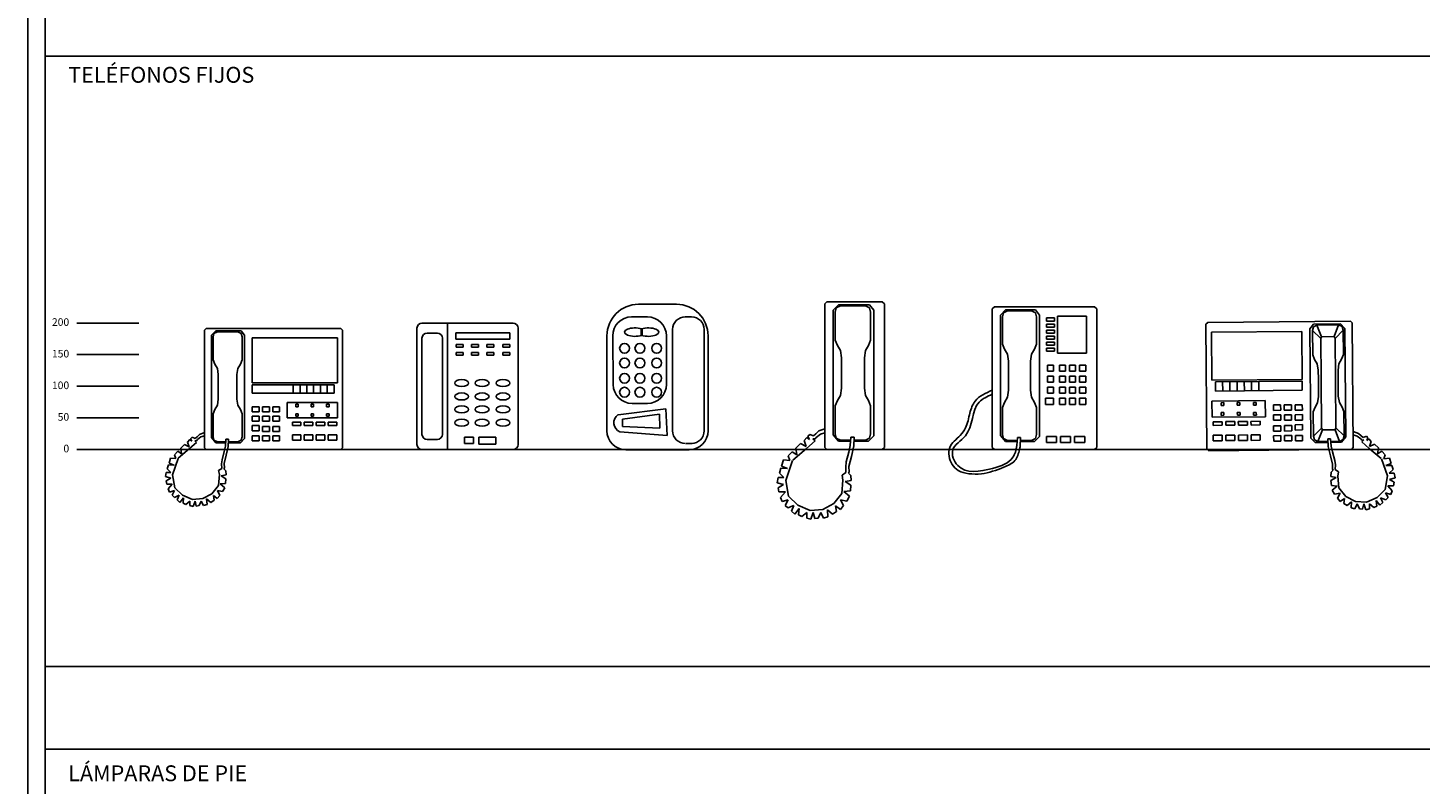
# Model space of a CAD drawing. Units: millimetres. Extents: x 3737 to 3814, y 1447 to 1553.
# Drawn here: x 3737 to 3759, y 1529 to 1541 of the extents above; entities that cross this region are included whole.
import ezdxf

# ---------------------------------------------------------------- set-up
doc = ezdxf.new("R2010")
doc.units = ezdxf.units.MM
doc.styles.add('CA_100_TEXTO', font='arial.ttf', dxfattribs={"height": 20})
doc.styles.add('CA_250_TEXTO', font='arial.ttf', dxfattribs={"height": 50})

# ---------------------------------------------------------------- blocks, each defined once
blk = doc.blocks.new('y1')
for p, q in [((2416.79, 1422.436), (2416.757, 1422.403)), ((2416.757, 1422.403), (2416.757, 1420.132)), ((2417.665, 1422.436), (2416.79, 1422.436)), ((2416.971, 1422.387), (2416.889, 1422.304)), ((2416.938, 1422.337), (2416.922, 1422.271)), ((2417.004, 1422.37), (2416.938, 1422.337)), ((2417.465, 1422.387), (2416.971, 1422.387)), ((2417.399, 1422.37), (2417.004, 1422.37)), ((2417.399, 1422.37), (2417.465, 1422.337)), ((2417.531, 1422.304), (2417.465, 1422.387)), ((2417.465, 1422.337), (2417.481, 1422.271)), ((2417.665, 1422.436), (2417.698, 1422.403)), ((2417.698, 1422.403), (2417.698, 1420.132)), ((2416.889, 1422.304), (2416.889, 1420.33)), ((2416.922, 1422.271), (2416.922, 1421.827)), ((2417.481, 1422.271), (2417.481, 1421.827)), ((2417.531, 1420.313), (2417.531, 1422.304)), ((2416.922, 1421.827), (2416.955, 1421.745)), ((2416.955, 1421.745), (2417.004, 1421.663)), ((2417.004, 1421.663), (2417.021, 1421.547)), ((2417.399, 1421.663), (2417.383, 1421.547)), ((2417.449, 1421.745), (2417.399, 1421.663)), ((2417.481, 1421.827), (2417.449, 1421.745)), ((2417.021, 1421.547), (2417.021, 1421.383)), ((2417.383, 1421.547), (2417.383, 1421.383)), ((2417.021, 1421.07), (2417.021, 1421.383)), ((2417.383, 1421.07), (2417.383, 1421.383)), ((2417.004, 1420.955), (2417.021, 1421.07)), ((2417.399, 1420.955), (2417.383, 1421.07)), ((2416.922, 1420.79), (2416.955, 1420.873)), ((2416.922, 1420.346), (2416.922, 1420.79)), ((2416.955, 1420.873), (2417.004, 1420.955)), ((2417.449, 1420.873), (2417.399, 1420.955)), ((2417.481, 1420.79), (2417.449, 1420.873)), ((2417.481, 1420.346), (2417.481, 1420.79)), ((2416.488, 1420.308), (2416.517, 1420.337)), ((2416.517, 1420.337), (2416.577, 1420.313)), ((2416.577, 1420.313), (2416.612, 1420.345)), ((2416.612, 1420.345), (2416.659, 1420.392)), ((2416.685, 1420.342), (2416.618, 1420.29)), ((2416.659, 1420.392), (2416.757, 1420.428)), ((2416.757, 1420.363), (2416.685, 1420.342)), ((2416.889, 1420.33), (2416.971, 1420.231)), ((2416.938, 1420.28), (2416.922, 1420.346)), ((2417.465, 1420.28), (2417.481, 1420.346)), ((2416.467, 1420.116), (2416.25, 1419.93)), ((2416.296, 1420.122), (2416.372, 1420.194)), ((2416.314, 1420.017), (2416.296, 1420.122)), ((2416.372, 1420.194), (2416.461, 1420.148)), ((2416.427, 1420.244), (2416.47, 1420.29)), ((2416.461, 1420.148), (2416.427, 1420.244)), ((2416.601, 1420.235), (2416.467, 1420.116)), ((2416.47, 1420.29), (2416.511, 1420.258)), ((2416.511, 1420.258), (2416.488, 1420.308)), ((2416.601, 1420.267), (2416.566, 1420.27)), ((2416.566, 1420.27), (2416.601, 1420.235)), ((2416.618, 1420.29), (2416.601, 1420.267)), ((2416.757, 1420.132), (2416.79, 1420.099)), ((2417.004, 1420.247), (2416.938, 1420.28)), ((2416.971, 1420.231), (2417.164, 1420.231)), ((2417.165, 1420.247), (2417.004, 1420.247)), ((2417.136, 1420.058), (2417.159, 1420.165)), ((2417.159, 1420.165), (2417.169, 1420.297)), ((2417.169, 1420.297), (2417.218, 1420.297)), ((2417.216, 1420.155), (2417.176, 1419.988)), ((2417.218, 1420.297), (2417.216, 1420.155)), ((2417.399, 1420.247), (2417.217, 1420.247)), ((2417.217, 1420.231), (2417.449, 1420.231)), ((2417.399, 1420.247), (2417.465, 1420.28)), ((2417.449, 1420.231), (2417.531, 1420.313)), ((2417.698, 1420.132), (2417.665, 1420.099)), ((2416.07, 1419.835), (2416.1, 1419.935)), ((2416.1, 1419.935), (2416.2, 1419.925)), ((2416.247, 1419.925), (2416.137, 1419.612)), ((2416.175, 1419.997), (2416.238, 1420.064)), ((2416.201, 1419.925), (2416.175, 1419.997)), ((2416.238, 1420.064), (2416.314, 1420.017)), ((2416.79, 1420.099), (2417.145, 1420.099)), ((2417.086, 1419.822), (2417.096, 1419.902)), ((2417.096, 1419.902), (2417.136, 1420.058)), ((2417.176, 1419.988), (2417.136, 1419.832)), ((2417.203, 1420.099), (2417.665, 1420.099)), ((2416.037, 1419.725), (2416.06, 1419.802)), ((2416.107, 1419.658), (2416.037, 1419.725)), ((2416.06, 1419.802), (2416.167, 1419.798)), ((2416.167, 1419.798), (2416.07, 1419.835)), ((2417.029, 1419.692), (2417.089, 1419.735)), ((2417.043, 1419.615), (2417.029, 1419.692)), ((2417.089, 1419.735), (2417.086, 1419.822)), ((2417.139, 1419.745), (2417.129, 1419.725)), ((2417.129, 1419.725), (2417.166, 1419.688)), ((2417.136, 1419.832), (2417.139, 1419.745)), ((2417.166, 1419.688), (2417.173, 1419.608)), ((2416, 1419.575), (2416.017, 1419.658)), ((2416.103, 1419.545), (2416, 1419.575)), ((2416.017, 1419.658), (2416.107, 1419.658)), ((2416.017, 1419.495), (2416.103, 1419.545)), ((2416.03, 1419.428), (2416.017, 1419.495)), ((2416.137, 1419.612), (2416.183, 1419.362)), ((2417.026, 1419.405), (2417.043, 1419.615)), ((2417.163, 1419.445), (2417.056, 1419.435)), ((2417.173, 1419.608), (2417.076, 1419.592)), ((2417.076, 1419.592), (2417.169, 1419.535)), ((2417.169, 1419.535), (2417.163, 1419.445)), ((2416.133, 1419.432), (2416.03, 1419.428)), ((2416.054, 1419.342), (2416.133, 1419.432)), ((2416.08, 1419.275), (2416.054, 1419.342)), ((2416.177, 1419.305), (2416.08, 1419.275)), ((2416.13, 1419.215), (2416.177, 1419.305)), ((2416.183, 1419.362), (2416.33, 1419.218)), ((2416.723, 1419.152), (2416.899, 1419.245)), ((2416.899, 1419.245), (2417.026, 1419.405)), ((2417.006, 1419.305), (2417.053, 1419.212)), ((2417.106, 1419.285), (2417.006, 1419.305)), ((2417.056, 1419.435), (2417.149, 1419.362)), ((2417.149, 1419.362), (2417.106, 1419.285)), ((2416.173, 1419.175), (2416.13, 1419.215)), ((2416.267, 1419.215), (2416.173, 1419.175)), ((2416.227, 1419.125), (2416.267, 1419.215)), ((2416.28, 1419.078), (2416.227, 1419.125)), ((2416.35, 1419.165), (2416.28, 1419.078)), ((2416.33, 1419.218), (2416.523, 1419.135)), ((2416.34, 1419.065), (2416.35, 1419.165)), ((2416.393, 1419.038), (2416.34, 1419.065)), ((2416.47, 1419.105), (2416.393, 1419.038)), ((2416.473, 1419.015), (2416.47, 1419.105)), ((2416.536, 1418.998), (2416.473, 1419.015)), ((2416.523, 1419.135), (2416.723, 1419.152)), ((2416.573, 1419.105), (2416.536, 1418.998)), ((2416.596, 1419.008), (2416.573, 1419.105)), ((2416.653, 1419.015), (2416.596, 1419.008)), ((2416.693, 1419.105), (2416.653, 1419.015)), ((2416.736, 1419.015), (2416.693, 1419.105)), ((2416.806, 1419.035), (2416.736, 1419.015)), ((2416.876, 1419.078), (2416.796, 1419.145)), ((2416.796, 1419.145), (2416.806, 1419.035)), ((2416.939, 1419.118), (2416.876, 1419.078)), ((2417.003, 1419.152), (2416.926, 1419.208)), ((2416.926, 1419.208), (2416.939, 1419.118)), ((2417.053, 1419.212), (2417.003, 1419.152))]:
    blk.add_line(p, q)
blk = doc.blocks.new('y2')
for p, q in [((2420.568, 1422.458), (2420.541, 1422.431)), ((2420.541, 1422.431), (2420.541, 1420.571)), ((2422.698, 1422.458), (2420.568, 1422.458)), ((2420.717, 1422.418), (2420.649, 1422.35)), ((2420.649, 1422.35), (2420.649, 1420.732)), ((2420.69, 1422.377), (2420.676, 1422.323)), ((2420.676, 1422.323), (2420.676, 1421.959)), ((2420.744, 1422.404), (2420.69, 1422.377)), ((2421.121, 1422.418), (2420.717, 1422.418)), ((2421.067, 1422.404), (2420.744, 1422.404)), ((2421.067, 1422.404), (2421.121, 1422.377)), ((2421.175, 1422.35), (2421.121, 1422.418)), ((2421.121, 1422.377), (2421.135, 1422.323)), ((2421.135, 1422.323), (2421.135, 1421.959)), ((2421.175, 1420.719), (2421.175, 1422.35)), ((2421.296, 1422.31), (2422.645, 1422.31)), ((2421.296, 1421.595), (2421.296, 1422.31)), ((2422.645, 1422.31), (2422.645, 1421.595)), ((2422.698, 1422.458), (2422.725, 1422.431)), ((2422.725, 1422.431), (2422.725, 1420.571)), ((2420.676, 1421.959), (2420.703, 1421.892)), ((2420.703, 1421.892), (2420.744, 1421.824)), ((2421.108, 1421.892), (2421.067, 1421.824)), ((2421.135, 1421.959), (2421.108, 1421.892)), ((2420.744, 1421.824), (2420.757, 1421.73)), ((2420.757, 1421.73), (2420.757, 1421.595)), ((2421.067, 1421.824), (2421.054, 1421.73)), ((2421.054, 1421.73), (2421.054, 1421.595)), ((2420.757, 1421.339), (2420.757, 1421.595)), ((2421.054, 1421.339), (2421.054, 1421.595)), ((2422.645, 1421.595), (2421.296, 1421.595)), ((2421.296, 1421.568), (2422.591, 1421.568)), ((2421.296, 1421.433), (2421.296, 1421.568)), ((2422.591, 1421.433), (2421.296, 1421.433)), ((2421.944, 1421.568), (2421.944, 1421.433)), ((2422.051, 1421.568), (2422.051, 1421.433)), ((2422.159, 1421.568), (2422.159, 1421.433)), ((2422.267, 1421.568), (2422.267, 1421.433)), ((2422.375, 1421.568), (2422.375, 1421.433)), ((2422.483, 1421.568), (2422.483, 1421.433)), ((2422.591, 1421.568), (2422.591, 1421.433)), ((2420.703, 1421.177), (2420.744, 1421.245)), ((2420.744, 1421.245), (2420.757, 1421.339)), ((2421.067, 1421.245), (2421.054, 1421.339)), ((2421.108, 1421.177), (2421.067, 1421.245)), ((2421.404, 1421.218), (2421.296, 1421.218)), ((2421.296, 1421.218), (2421.296, 1421.137)), ((2421.404, 1421.137), (2421.404, 1421.218)), ((2421.566, 1421.218), (2421.458, 1421.218)), ((2421.458, 1421.218), (2421.458, 1421.137)), ((2421.566, 1421.137), (2421.566, 1421.218)), ((2421.728, 1421.218), (2421.62, 1421.218)), ((2421.62, 1421.218), (2421.62, 1421.137)), ((2421.728, 1421.137), (2421.728, 1421.218)), ((2421.849, 1421.042), (2421.849, 1421.285)), ((2421.849, 1421.285), (2422.645, 1421.285)), ((2421.984, 1421.258), (2422.024, 1421.258)), ((2421.984, 1421.218), (2421.984, 1421.258)), ((2422.024, 1421.218), (2421.984, 1421.218)), ((2422.024, 1421.258), (2422.024, 1421.218)), ((2422.227, 1421.218), (2422.227, 1421.258)), ((2422.227, 1421.258), (2422.267, 1421.258)), ((2422.267, 1421.218), (2422.227, 1421.218)), ((2422.267, 1421.258), (2422.267, 1421.218)), ((2422.469, 1421.218), (2422.469, 1421.258)), ((2422.469, 1421.258), (2422.51, 1421.258)), ((2422.51, 1421.218), (2422.469, 1421.218)), ((2422.51, 1421.258), (2422.51, 1421.218)), ((2422.645, 1421.285), (2422.645, 1421.042)), ((2420.676, 1421.11), (2420.703, 1421.177)), ((2420.676, 1420.746), (2420.676, 1421.11)), ((2421.135, 1421.11), (2421.108, 1421.177)), ((2421.135, 1420.746), (2421.135, 1421.11)), ((2421.296, 1421.137), (2421.404, 1421.137)), ((2421.404, 1421.069), (2421.296, 1421.069)), ((2421.296, 1421.069), (2421.296, 1420.989)), ((2421.296, 1420.989), (2421.404, 1420.989)), ((2421.404, 1420.989), (2421.404, 1421.069)), ((2421.458, 1421.137), (2421.566, 1421.137)), ((2421.566, 1421.069), (2421.458, 1421.069)), ((2421.458, 1421.069), (2421.458, 1420.989)), ((2421.458, 1420.989), (2421.566, 1420.989)), ((2421.566, 1420.989), (2421.566, 1421.069)), ((2421.62, 1421.137), (2421.728, 1421.137)), ((2421.728, 1421.069), (2421.62, 1421.069)), ((2421.62, 1421.069), (2421.62, 1420.989)), ((2421.62, 1420.989), (2421.728, 1420.989)), ((2421.728, 1420.989), (2421.728, 1421.069)), ((2422.645, 1421.042), (2421.849, 1421.042)), ((2421.984, 1421.069), (2421.984, 1421.11)), ((2421.984, 1421.11), (2422.024, 1421.11)), ((2422.024, 1421.069), (2421.984, 1421.069)), ((2422.024, 1421.11), (2422.024, 1421.069)), ((2422.227, 1421.069), (2422.227, 1421.11)), ((2422.227, 1421.11), (2422.267, 1421.11)), ((2422.267, 1421.069), (2422.227, 1421.069)), ((2422.267, 1421.11), (2422.267, 1421.069)), ((2422.469, 1421.069), (2422.469, 1421.11)), ((2422.469, 1421.11), (2422.51, 1421.11)), ((2422.51, 1421.069), (2422.469, 1421.069)), ((2422.51, 1421.11), (2422.51, 1421.069)), ((2420.423, 1420.745), (2420.461, 1420.783)), ((2420.461, 1420.783), (2420.541, 1420.813)), ((2421.404, 1420.921), (2421.296, 1420.921)), ((2421.296, 1420.921), (2421.296, 1420.84)), ((2421.296, 1420.84), (2421.404, 1420.84)), ((2421.404, 1420.84), (2421.404, 1420.921)), ((2421.566, 1420.908), (2421.458, 1420.908)), ((2421.458, 1420.908), (2421.458, 1420.827)), ((2421.458, 1420.827), (2421.566, 1420.827)), ((2421.566, 1420.827), (2421.566, 1420.908)), ((2421.728, 1420.908), (2421.62, 1420.908)), ((2421.62, 1420.908), (2421.62, 1420.827)), ((2421.62, 1420.827), (2421.728, 1420.827)), ((2421.728, 1420.827), (2421.728, 1420.908)), ((2421.93, 1420.921), (2421.93, 1420.975)), ((2421.93, 1420.975), (2422.065, 1420.975)), ((2422.065, 1420.921), (2421.93, 1420.921)), ((2421.93, 1420.773), (2421.93, 1420.692)), ((2422.065, 1420.773), (2421.93, 1420.773)), ((2422.065, 1420.975), (2422.065, 1420.921)), ((2422.065, 1420.692), (2422.065, 1420.773)), ((2422.119, 1420.921), (2422.119, 1420.975)), ((2422.119, 1420.975), (2422.254, 1420.975)), ((2422.254, 1420.921), (2422.119, 1420.921)), ((2422.119, 1420.773), (2422.119, 1420.692)), ((2422.254, 1420.773), (2422.119, 1420.773)), ((2422.254, 1420.975), (2422.254, 1420.921)), ((2422.254, 1420.692), (2422.254, 1420.773)), ((2422.308, 1420.921), (2422.308, 1420.975)), ((2422.308, 1420.975), (2422.442, 1420.975)), ((2422.442, 1420.921), (2422.308, 1420.921)), ((2422.308, 1420.773), (2422.308, 1420.692)), ((2422.442, 1420.773), (2422.308, 1420.773)), ((2422.442, 1420.975), (2422.442, 1420.921)), ((2422.442, 1420.692), (2422.442, 1420.773)), ((2422.496, 1420.975), (2422.631, 1420.975)), ((2422.496, 1420.921), (2422.496, 1420.975)), ((2422.631, 1420.921), (2422.496, 1420.921)), ((2422.631, 1420.773), (2422.496, 1420.773)), ((2422.496, 1420.773), (2422.496, 1420.692)), ((2422.631, 1420.975), (2422.631, 1420.921)), ((2422.631, 1420.692), (2422.631, 1420.773)), ((2420.304, 1420.557), (2420.126, 1420.405)), ((2420.164, 1420.562), (2420.225, 1420.622)), ((2420.178, 1420.477), (2420.164, 1420.562)), ((2420.225, 1420.622), (2420.299, 1420.584)), ((2420.271, 1420.662), (2420.306, 1420.7)), ((2420.299, 1420.584), (2420.271, 1420.662)), ((2420.413, 1420.655), (2420.304, 1420.557)), ((2420.306, 1420.7), (2420.339, 1420.674)), ((2420.32, 1420.714), (2420.344, 1420.738)), ((2420.339, 1420.674), (2420.32, 1420.714)), ((2420.344, 1420.738), (2420.394, 1420.719)), ((2420.413, 1420.681), (2420.385, 1420.683)), ((2420.385, 1420.683), (2420.413, 1420.655)), ((2420.394, 1420.719), (2420.423, 1420.745)), ((2420.427, 1420.7), (2420.413, 1420.681)), ((2420.482, 1420.743), (2420.427, 1420.7)), ((2420.541, 1420.759), (2420.482, 1420.743)), ((2420.541, 1420.571), (2420.568, 1420.544)), ((2420.649, 1420.732), (2420.717, 1420.651)), ((2420.69, 1420.692), (2420.676, 1420.746)), ((2420.744, 1420.665), (2420.69, 1420.692)), ((2420.717, 1420.651), (2420.875, 1420.651)), ((2420.876, 1420.665), (2420.744, 1420.665)), ((2420.852, 1420.51), (2420.871, 1420.597)), ((2420.871, 1420.597), (2420.878, 1420.705)), ((2420.878, 1420.705), (2420.919, 1420.705)), ((2420.917, 1420.589), (2420.884, 1420.453)), ((2420.919, 1420.705), (2420.917, 1420.589)), ((2421.067, 1420.665), (2420.918, 1420.665)), ((2420.918, 1420.651), (2421.108, 1420.651)), ((2421.067, 1420.665), (2421.121, 1420.692)), ((2421.108, 1420.651), (2421.175, 1420.719)), ((2421.121, 1420.692), (2421.135, 1420.746)), ((2421.404, 1420.759), (2421.296, 1420.759)), ((2421.296, 1420.759), (2421.296, 1420.678)), ((2421.296, 1420.678), (2421.404, 1420.678)), ((2421.404, 1420.678), (2421.404, 1420.759)), ((2421.458, 1420.759), (2421.458, 1420.678)), ((2421.566, 1420.759), (2421.458, 1420.759)), ((2421.458, 1420.678), (2421.566, 1420.678)), ((2421.566, 1420.678), (2421.566, 1420.759)), ((2421.728, 1420.759), (2421.62, 1420.759)), ((2421.62, 1420.759), (2421.62, 1420.678)), ((2421.62, 1420.678), (2421.728, 1420.678)), ((2421.728, 1420.678), (2421.728, 1420.759)), ((2421.93, 1420.692), (2422.065, 1420.692)), ((2422.119, 1420.692), (2422.254, 1420.692)), ((2422.308, 1420.692), (2422.442, 1420.692)), ((2422.496, 1420.692), (2422.631, 1420.692)), ((2422.725, 1420.571), (2422.698, 1420.544)), ((2419.979, 1420.327), (2420.003, 1420.409)), ((2420.058, 1420.297), (2419.979, 1420.327)), ((2420.003, 1420.409), (2420.085, 1420.401)), ((2420.123, 1420.401), (2420.033, 1420.144)), ((2420.064, 1420.46), (2420.116, 1420.515)), ((2420.085, 1420.401), (2420.064, 1420.46)), ((2420.116, 1420.515), (2420.178, 1420.477)), ((2420.568, 1420.544), (2420.859, 1420.544)), ((2420.811, 1420.316), (2420.819, 1420.382)), ((2420.819, 1420.382), (2420.852, 1420.51)), ((2420.884, 1420.453), (2420.852, 1420.324)), ((2420.852, 1420.324), (2420.854, 1420.253)), ((2420.906, 1420.544), (2422.698, 1420.544)), ((2419.921, 1420.114), (2419.935, 1420.182)), ((2420.006, 1420.09), (2419.921, 1420.114)), ((2419.935, 1420.182), (2420.009, 1420.182)), ((2419.951, 1420.237), (2419.97, 1420.3)), ((2420.009, 1420.182), (2419.951, 1420.237)), ((2419.97, 1420.3), (2420.058, 1420.297)), ((2420.033, 1420.144), (2420.071, 1419.939)), ((2420.762, 1419.975), (2420.775, 1420.147)), ((2420.764, 1420.21), (2420.813, 1420.245)), ((2420.775, 1420.147), (2420.764, 1420.21)), ((2420.882, 1420.141), (2420.802, 1420.128)), ((2420.802, 1420.128), (2420.879, 1420.081)), ((2420.813, 1420.245), (2420.811, 1420.316)), ((2420.854, 1420.253), (2420.846, 1420.237)), ((2420.846, 1420.237), (2420.876, 1420.207)), ((2420.876, 1420.207), (2420.882, 1420.141)), ((2419.935, 1420.049), (2420.006, 1420.09)), ((2419.946, 1419.994), (2419.935, 1420.049)), ((2420.03, 1419.997), (2419.946, 1419.994)), ((2419.965, 1419.923), (2420.03, 1419.997)), ((2419.987, 1419.868), (2419.965, 1419.923)), ((2420.066, 1419.893), (2419.987, 1419.868)), ((2420.028, 1419.819), (2420.066, 1419.893)), ((2420.071, 1419.939), (2420.191, 1419.822)), ((2420.658, 1419.844), (2420.762, 1419.975)), ((2420.827, 1419.877), (2420.745, 1419.893)), ((2420.745, 1419.893), (2420.783, 1419.817)), ((2420.873, 1420.008), (2420.786, 1419.999)), ((2420.786, 1419.999), (2420.862, 1419.939)), ((2420.862, 1419.939), (2420.827, 1419.877)), ((2420.879, 1420.081), (2420.873, 1420.008)), ((2420.063, 1419.787), (2420.028, 1419.819)), ((2420.14, 1419.819), (2420.063, 1419.787)), ((2420.107, 1419.746), (2420.14, 1419.819)), ((2420.15, 1419.707), (2420.107, 1419.746)), ((2420.208, 1419.778), (2420.15, 1419.707)), ((2420.191, 1419.822), (2420.35, 1419.754)), ((2420.2, 1419.696), (2420.208, 1419.778)), ((2420.243, 1419.675), (2420.2, 1419.696)), ((2420.306, 1419.729), (2420.243, 1419.675)), ((2420.309, 1419.656), (2420.306, 1419.729)), ((2420.35, 1419.754), (2420.513, 1419.767)), ((2420.391, 1419.729), (2420.36, 1419.642)), ((2420.41, 1419.65), (2420.391, 1419.729)), ((2420.489, 1419.729), (2420.456, 1419.656)), ((2420.524, 1419.656), (2420.489, 1419.729)), ((2420.513, 1419.767), (2420.658, 1419.844)), ((2420.581, 1419.672), (2420.524, 1419.656)), ((2420.639, 1419.707), (2420.573, 1419.762)), ((2420.573, 1419.762), (2420.581, 1419.672)), ((2420.691, 1419.74), (2420.639, 1419.707)), ((2420.742, 1419.767), (2420.68, 1419.814)), ((2420.68, 1419.814), (2420.691, 1419.74)), ((2420.783, 1419.817), (2420.742, 1419.767)), ((2420.36, 1419.642), (2420.309, 1419.656)), ((2420.456, 1419.656), (2420.41, 1419.65))]:
    blk.add_line(p, q)
blk = doc.blocks.new('y5')
for p, q in [((2433.231, 1422.273), (2433.199, 1422.242)), ((2433.199, 1422.242), (2433.199, 1420.051)), ((2434.818, 1422.273), (2433.231, 1422.273)), ((2433.406, 1422.226), (2433.326, 1422.146)), ((2433.326, 1422.146), (2433.326, 1420.241)), ((2433.374, 1422.178), (2433.358, 1422.115)), ((2433.358, 1422.115), (2433.358, 1421.686)), ((2433.437, 1422.21), (2433.374, 1422.178)), ((2433.882, 1422.226), (2433.406, 1422.226)), ((2433.818, 1422.21), (2433.437, 1422.21)), ((2433.818, 1422.21), (2433.882, 1422.178)), ((2433.945, 1422.146), (2433.882, 1422.226)), ((2433.882, 1422.178), (2433.898, 1422.115)), ((2433.898, 1422.115), (2433.898, 1421.686)), ((2433.945, 1420.225), (2433.945, 1422.146)), ((2434.056, 1422.051), (2434.056, 1422.099)), ((2434.056, 1422.099), (2434.183, 1422.099)), ((2434.183, 1422.099), (2434.183, 1422.051)), ((2434.231, 1422.13), (2434.231, 1421.543)), ((2434.691, 1422.13), (2434.231, 1422.13)), ((2434.691, 1421.543), (2434.691, 1422.13)), ((2434.85, 1422.242), (2434.818, 1422.273)), ((2434.85, 1420.051), (2434.85, 1422.242)), ((2434.183, 1422.051), (2434.056, 1422.051)), ((2434.056, 1421.956), (2434.056, 1422.003)), ((2434.056, 1422.003), (2434.183, 1422.003)), ((2434.183, 1421.956), (2434.056, 1421.956)), ((2434.056, 1421.908), (2434.183, 1421.908)), ((2434.056, 1421.861), (2434.056, 1421.908)), ((2434.183, 1422.003), (2434.183, 1421.956)), ((2434.183, 1421.908), (2434.183, 1421.861)), ((2433.358, 1421.686), (2433.39, 1421.607)), ((2433.898, 1421.686), (2433.866, 1421.607)), ((2434.183, 1421.861), (2434.056, 1421.861)), ((2434.056, 1421.813), (2434.183, 1421.813)), ((2434.056, 1421.765), (2434.056, 1421.813)), ((2434.183, 1421.765), (2434.056, 1421.765)), ((2434.056, 1421.718), (2434.183, 1421.718)), ((2434.056, 1421.67), (2434.056, 1421.718)), ((2434.183, 1421.67), (2434.056, 1421.67)), ((2434.183, 1421.813), (2434.183, 1421.765)), ((2434.183, 1421.718), (2434.183, 1421.67)), ((2433.39, 1421.607), (2433.437, 1421.527)), ((2433.437, 1421.527), (2433.453, 1421.416)), ((2433.818, 1421.527), (2433.802, 1421.416)), ((2433.866, 1421.607), (2433.818, 1421.527)), ((2434.056, 1421.622), (2434.183, 1421.622)), ((2434.056, 1421.575), (2434.056, 1421.622)), ((2434.183, 1421.575), (2434.056, 1421.575)), ((2434.183, 1421.622), (2434.183, 1421.575)), ((2434.231, 1421.543), (2434.691, 1421.543)), ((2433.453, 1421.416), (2433.453, 1421.257)), ((2433.453, 1420.956), (2433.453, 1421.257)), ((2433.802, 1421.416), (2433.802, 1421.257)), ((2433.802, 1420.956), (2433.802, 1421.257)), ((2434.072, 1421.353), (2434.072, 1421.257)), ((2434.168, 1421.353), (2434.072, 1421.353)), ((2434.072, 1421.257), (2434.168, 1421.257)), ((2434.168, 1421.257), (2434.168, 1421.353)), ((2434.263, 1421.353), (2434.263, 1421.257)), ((2434.358, 1421.353), (2434.263, 1421.353)), ((2434.263, 1421.257), (2434.358, 1421.257)), ((2434.358, 1421.257), (2434.358, 1421.353)), ((2434.517, 1421.353), (2434.422, 1421.353)), ((2434.422, 1421.353), (2434.422, 1421.257)), ((2434.422, 1421.257), (2434.517, 1421.257)), ((2434.517, 1421.257), (2434.517, 1421.353)), ((2434.676, 1421.353), (2434.58, 1421.353)), ((2434.58, 1421.353), (2434.58, 1421.257)), ((2434.58, 1421.257), (2434.676, 1421.257)), ((2434.676, 1421.257), (2434.676, 1421.353)), ((2434.168, 1421.178), (2434.072, 1421.178)), ((2434.072, 1421.178), (2434.072, 1421.083)), ((2434.072, 1421.083), (2434.168, 1421.083)), ((2434.072, 1421.003), (2434.072, 1420.908)), ((2434.168, 1421.003), (2434.072, 1421.003)), ((2434.168, 1421.083), (2434.168, 1421.178)), ((2434.168, 1420.908), (2434.168, 1421.003)), ((2434.358, 1421.178), (2434.263, 1421.178)), ((2434.263, 1421.178), (2434.263, 1421.083)), ((2434.263, 1421.083), (2434.358, 1421.083)), ((2434.263, 1421.003), (2434.263, 1420.908)), ((2434.358, 1421.003), (2434.263, 1421.003)), ((2434.358, 1421.083), (2434.358, 1421.178)), ((2434.358, 1420.908), (2434.358, 1421.003)), ((2434.517, 1421.178), (2434.422, 1421.178)), ((2434.422, 1421.178), (2434.422, 1421.083)), ((2434.422, 1421.083), (2434.517, 1421.083)), ((2434.517, 1421.003), (2434.422, 1421.003)), ((2434.422, 1421.003), (2434.422, 1420.908)), ((2434.517, 1421.083), (2434.517, 1421.178)), ((2434.517, 1420.908), (2434.517, 1421.003)), ((2434.676, 1421.178), (2434.58, 1421.178)), ((2434.58, 1421.178), (2434.58, 1421.083)), ((2434.58, 1421.083), (2434.676, 1421.083)), ((2434.676, 1421.003), (2434.58, 1421.003)), ((2434.58, 1421.003), (2434.58, 1420.908)), ((2434.676, 1421.083), (2434.676, 1421.178)), ((2434.676, 1420.908), (2434.676, 1421.003)), ((2433.358, 1420.686), (2433.39, 1420.765)), ((2433.39, 1420.765), (2433.437, 1420.845)), ((2433.437, 1420.845), (2433.453, 1420.956)), ((2433.818, 1420.845), (2433.802, 1420.956)), ((2433.866, 1420.765), (2433.818, 1420.845)), ((2433.898, 1420.686), (2433.866, 1420.765)), ((2434.168, 1420.829), (2434.041, 1420.829)), ((2434.041, 1420.829), (2434.041, 1420.733)), ((2434.072, 1420.908), (2434.168, 1420.908)), ((2434.168, 1420.733), (2434.168, 1420.829)), ((2434.263, 1420.908), (2434.358, 1420.908)), ((2434.358, 1420.829), (2434.263, 1420.829)), ((2434.263, 1420.829), (2434.263, 1420.733)), ((2434.358, 1420.733), (2434.358, 1420.829)), ((2434.422, 1420.908), (2434.517, 1420.908)), ((2434.517, 1420.829), (2434.422, 1420.829)), ((2434.422, 1420.829), (2434.422, 1420.733)), ((2434.517, 1420.733), (2434.517, 1420.829)), ((2434.58, 1420.908), (2434.676, 1420.908)), ((2434.676, 1420.829), (2434.58, 1420.829)), ((2434.58, 1420.829), (2434.58, 1420.733)), ((2434.676, 1420.733), (2434.676, 1420.829)), ((2433.358, 1420.257), (2433.358, 1420.686)), ((2433.898, 1420.257), (2433.898, 1420.686)), ((2434.041, 1420.733), (2434.168, 1420.733)), ((2434.263, 1420.733), (2434.358, 1420.733)), ((2434.422, 1420.733), (2434.517, 1420.733)), ((2434.58, 1420.733), (2434.676, 1420.733)), ((2433.326, 1420.241), (2433.406, 1420.146)), ((2433.374, 1420.194), (2433.358, 1420.257)), ((2433.437, 1420.162), (2433.374, 1420.194)), ((2433.406, 1420.146), (2433.592, 1420.146)), ((2433.593, 1420.162), (2433.437, 1420.162)), ((2433.587, 1420.082), (2433.596, 1420.21)), ((2433.596, 1420.21), (2433.644, 1420.21)), ((2433.644, 1420.21), (2433.642, 1420.073)), ((2433.818, 1420.162), (2433.643, 1420.162)), ((2433.643, 1420.146), (2433.866, 1420.146)), ((2433.818, 1420.162), (2433.882, 1420.194)), ((2433.866, 1420.146), (2433.945, 1420.225)), ((2433.882, 1420.194), (2433.898, 1420.257)), ((2434.056, 1420.225), (2434.215, 1420.225)), ((2434.056, 1420.13), (2434.056, 1420.225)), ((2434.215, 1420.13), (2434.056, 1420.13)), ((2434.215, 1420.225), (2434.215, 1420.13)), ((2434.279, 1420.13), (2434.279, 1420.225)), ((2434.279, 1420.225), (2434.437, 1420.225)), ((2434.437, 1420.13), (2434.279, 1420.13)), ((2434.437, 1420.225), (2434.437, 1420.13)), ((2434.501, 1420.13), (2434.501, 1420.225)), ((2434.501, 1420.225), (2434.66, 1420.225)), ((2434.66, 1420.13), (2434.501, 1420.13)), ((2434.66, 1420.225), (2434.66, 1420.13)), ((2433.199, 1420.051), (2433.231, 1420.019)), ((2433.231, 1420.019), (2433.573, 1420.019)), ((2433.564, 1419.979), (2433.587, 1420.082)), ((2433.629, 1420.019), (2434.818, 1420.019)), ((2434.818, 1420.019), (2434.85, 1420.051))]:
    blk.add_line(p, q)
for points in [[(2433.642, 1420.073), (2433.629, 1420.019), (2433.556, 1419.845), (2433.38, 1419.738), (2433.027, 1419.636), (2432.826, 1419.637), (2432.66, 1419.688), (2432.516, 1419.914), (2432.525, 1420.05), (2432.691, 1420.243), (2432.775, 1420.36), (2432.844, 1420.596), (2432.926, 1420.784), (2433.199, 1420.957)], [(2433.199, 1420.893), (2432.99, 1420.769), (2432.772, 1420.235), (2432.572, 1420.012), (2432.651, 1419.766), (2433.203, 1419.721), (2433.526, 1419.899), (2433.564, 1419.979)]]:
    blk.add_spline(points, degree=3)
blk = doc.blocks.new('y7')
for p, q in [((2442.537, 1422.095), (2442.537, 1420.255)), ((2442.617, 1422.175), (2444.057, 1422.175)), ((2443.02, 1422.175), (2443.02, 1420.175)), ((2444.137, 1422.095), (2444.137, 1420.255)), ((2442.617, 1421.935), (2442.617, 1420.415)), ((2442.697, 1422.015), (2442.86, 1422.015)), ((2442.94, 1421.935), (2442.94, 1420.415)), ((2443.151, 1422.021), (2443.151, 1421.92)), ((2444.007, 1422.021), (2443.151, 1422.021)), ((2443.151, 1421.92), (2444.007, 1421.92)), ((2444.007, 1421.92), (2444.007, 1422.021)), ((2443.158, 1421.835), (2443.158, 1421.793)), ((2443.268, 1421.835), (2443.158, 1421.835)), ((2443.158, 1421.793), (2443.268, 1421.793)), ((2443.158, 1421.707), (2443.158, 1421.665)), ((2443.268, 1421.707), (2443.158, 1421.707)), ((2443.158, 1421.665), (2443.268, 1421.665)), ((2443.268, 1421.793), (2443.268, 1421.835)), ((2443.268, 1421.665), (2443.268, 1421.707)), ((2443.399, 1421.835), (2443.399, 1421.793)), ((2443.509, 1421.835), (2443.399, 1421.835)), ((2443.399, 1421.793), (2443.509, 1421.793)), ((2443.399, 1421.707), (2443.399, 1421.665)), ((2443.509, 1421.707), (2443.399, 1421.707)), ((2443.399, 1421.665), (2443.509, 1421.665)), ((2443.509, 1421.793), (2443.509, 1421.835)), ((2443.509, 1421.665), (2443.509, 1421.707)), ((2443.645, 1421.835), (2443.645, 1421.793)), ((2443.755, 1421.835), (2443.645, 1421.835)), ((2443.645, 1421.793), (2443.755, 1421.793)), ((2443.645, 1421.707), (2443.645, 1421.665)), ((2443.755, 1421.707), (2443.645, 1421.707)), ((2443.645, 1421.665), (2443.755, 1421.665)), ((2443.755, 1421.793), (2443.755, 1421.835)), ((2443.755, 1421.665), (2443.755, 1421.707)), ((2443.896, 1421.835), (2443.896, 1421.793)), ((2444.007, 1421.835), (2443.896, 1421.835)), ((2443.896, 1421.793), (2444.007, 1421.793)), ((2443.896, 1421.707), (2443.896, 1421.665)), ((2444.007, 1421.707), (2443.896, 1421.707)), ((2443.896, 1421.665), (2444.007, 1421.665)), ((2444.007, 1421.793), (2444.007, 1421.835)), ((2444.007, 1421.665), (2444.007, 1421.707)), ((2442.697, 1420.335), (2442.86, 1420.335)), ((2443.287, 1420.37), (2443.287, 1420.268)), ((2443.431, 1420.37), (2443.287, 1420.37)), ((2443.431, 1420.268), (2443.431, 1420.37)), ((2443.516, 1420.37), (2443.516, 1420.26)), ((2443.787, 1420.37), (2443.516, 1420.37)), ((2443.787, 1420.26), (2443.787, 1420.37)), ((2442.617, 1420.175), (2444.057, 1420.175)), ((2443.287, 1420.268), (2443.431, 1420.268)), ((2443.516, 1420.26), (2443.787, 1420.26))]:
    blk.add_line(p, q)
for centre, start, end in [((2442.617, 1422.095), 90, 180), ((2444.057, 1422.095), 0, 90), ((2442.697, 1421.935), 90, 180), ((2442.86, 1421.935), 0, 90), ((2442.697, 1420.415), 180, 270), ((2442.86, 1420.415), 270, 0), ((2442.617, 1420.255), 180, 270), ((2444.057, 1420.255), 270, 0)]:
    blk.add_arc(centre, 0.08, start, end)
for centre in [(2443.245, 1421.225), (2443.567, 1421.225), (2443.898, 1421.225), (2443.245, 1421.014), (2443.567, 1421.014), (2443.898, 1421.014), (2443.245, 1420.81), (2443.567, 1420.81), (2443.898, 1420.81), (2443.245, 1420.599), (2443.567, 1420.599), (2443.898, 1420.599)]:
    blk.add_ellipse(centre, major_axis=(0.11, 0), ratio=0.499583)
blk = doc.blocks.new('y10')
for p, q in [((2439.289, 1396.221), (2439.26, 1396.192)), ((2439.26, 1396.192), (2439.278, 1394.221)), ((2439.289, 1396.221), (2441.546, 1396.241)), ((2440.904, 1396.121), (2440.961, 1396.193)), ((2440.919, 1394.392), (2440.904, 1396.121)), ((2440.961, 1396.15), (2440.947, 1396.093)), ((2440.961, 1396.193), (2441.389, 1396.197)), ((2441.018, 1396.179), (2440.961, 1396.15)), ((2441.018, 1396.179), (2441.361, 1396.182)), ((2441.091, 1395.994), (2441.018, 1396.179)), ((2441.291, 1395.996), (2441.361, 1396.182)), ((2441.433, 1396.097), (2441.305, 1395.967)), ((2441.361, 1396.182), (2441.418, 1396.154)), ((2441.389, 1396.197), (2441.461, 1396.126)), ((2441.418, 1396.154), (2441.433, 1396.097)), ((2441.433, 1396.097), (2441.436, 1395.711)), ((2441.461, 1396.126), (2441.476, 1394.411)), ((2441.546, 1396.241), (2441.575, 1396.213)), ((2441.575, 1396.213), (2441.592, 1394.241)), ((2440.776, 1396.077), (2439.347, 1396.064)), ((2439.347, 1396.064), (2439.354, 1395.307)), ((2440.783, 1395.32), (2440.776, 1396.077)), ((2440.947, 1396.093), (2441.077, 1395.965)), ((2440.947, 1396.093), (2440.951, 1395.707)), ((2441.077, 1395.965), (2441.091, 1395.994)), ((2441.083, 1395.322), (2441.077, 1395.965)), ((2441.291, 1395.996), (2441.091, 1395.994)), ((2441.305, 1395.967), (2441.291, 1395.996)), ((2441.311, 1395.324), (2441.305, 1395.967)), ((2440.951, 1395.707), (2440.98, 1395.636)), ((2441.436, 1395.711), (2441.408, 1395.64)), ((2440.98, 1395.636), (2441.023, 1395.565)), ((2441.023, 1395.565), (2441.038, 1395.465)), ((2441.038, 1395.465), (2441.04, 1395.322)), ((2441.366, 1395.568), (2441.353, 1395.468)), ((2441.353, 1395.468), (2441.354, 1395.325)), ((2441.408, 1395.64), (2441.366, 1395.568)), ((2439.354, 1395.307), (2440.783, 1395.32)), ((2440.783, 1395.291), (2439.411, 1395.279)), ((2439.411, 1395.279), (2439.413, 1395.136)), ((2439.526, 1395.28), (2439.527, 1395.137)), ((2439.64, 1395.281), (2439.641, 1395.138)), ((2439.754, 1395.282), (2439.755, 1395.139)), ((2439.868, 1395.283), (2439.87, 1395.14)), ((2439.983, 1395.284), (2439.984, 1395.141)), ((2440.097, 1395.285), (2440.098, 1395.142)), ((2440.784, 1395.148), (2440.783, 1395.291)), ((2441.042, 1395.051), (2441.04, 1395.322)), ((2441.083, 1395.322), (2441.089, 1394.551)), ((2441.311, 1395.324), (2441.318, 1394.553)), ((2441.356, 1395.053), (2441.354, 1395.325)), ((2439.413, 1395.136), (2440.784, 1395.148)), ((2441.029, 1394.95), (2441.042, 1395.051)), ((2441.372, 1394.953), (2441.356, 1395.053)), ((2440.2, 1394.986), (2439.357, 1394.978)), ((2439.357, 1394.978), (2439.359, 1394.721)), ((2439.543, 1394.952), (2439.5, 1394.951)), ((2439.5, 1394.951), (2439.5, 1394.908)), ((2439.5, 1394.908), (2439.543, 1394.909)), ((2439.544, 1394.794), (2439.501, 1394.794)), ((2439.501, 1394.794), (2439.502, 1394.751)), ((2439.543, 1394.909), (2439.543, 1394.952)), ((2439.545, 1394.752), (2439.544, 1394.794)), ((2439.8, 1394.954), (2439.757, 1394.953)), ((2439.757, 1394.953), (2439.757, 1394.911)), ((2439.757, 1394.911), (2439.8, 1394.911)), ((2439.801, 1394.797), (2439.758, 1394.796)), ((2439.758, 1394.796), (2439.759, 1394.753)), ((2439.8, 1394.911), (2439.8, 1394.954)), ((2439.802, 1394.754), (2439.801, 1394.797)), ((2440.057, 1394.956), (2440.014, 1394.956)), ((2440.014, 1394.956), (2440.015, 1394.913)), ((2440.015, 1394.913), (2440.057, 1394.913)), ((2440.058, 1394.799), (2440.016, 1394.799)), ((2440.016, 1394.799), (2440.016, 1394.756)), ((2440.057, 1394.913), (2440.057, 1394.956)), ((2440.059, 1394.756), (2440.058, 1394.799)), ((2440.202, 1394.729), (2440.2, 1394.986)), ((2440.329, 1394.916), (2440.443, 1394.917)), ((2440.33, 1394.83), (2440.329, 1394.916)), ((2440.444, 1394.831), (2440.33, 1394.83)), ((2440.443, 1394.917), (2440.444, 1394.831)), ((2440.5, 1394.917), (2440.615, 1394.918)), ((2440.501, 1394.831), (2440.5, 1394.917)), ((2440.615, 1394.832), (2440.501, 1394.831)), ((2440.615, 1394.918), (2440.615, 1394.832)), ((2440.672, 1394.919), (2440.786, 1394.92)), ((2440.673, 1394.833), (2440.672, 1394.919)), ((2440.787, 1394.834), (2440.673, 1394.833)), ((2440.786, 1394.92), (2440.787, 1394.834)), ((2440.959, 1394.807), (2440.987, 1394.879)), ((2440.962, 1394.421), (2440.959, 1394.807)), ((2440.987, 1394.879), (2441.029, 1394.95)), ((2441.415, 1394.882), (2441.372, 1394.953)), ((2441.444, 1394.811), (2441.415, 1394.882)), ((2441.448, 1394.425), (2441.444, 1394.811)), ((2439.359, 1394.721), (2440.202, 1394.729)), ((2439.517, 1394.651), (2439.374, 1394.65)), ((2439.374, 1394.65), (2439.374, 1394.593)), ((2439.374, 1394.593), (2439.517, 1394.594)), ((2439.502, 1394.751), (2439.545, 1394.752)), ((2439.517, 1394.594), (2439.517, 1394.651)), ((2439.717, 1394.653), (2439.574, 1394.652)), ((2439.574, 1394.652), (2439.575, 1394.595)), ((2439.575, 1394.595), (2439.717, 1394.596)), ((2439.717, 1394.596), (2439.717, 1394.653)), ((2439.759, 1394.753), (2439.802, 1394.754)), ((2439.917, 1394.655), (2439.774, 1394.654)), ((2439.774, 1394.654), (2439.775, 1394.596)), ((2439.775, 1394.596), (2439.917, 1394.598)), ((2439.917, 1394.598), (2439.917, 1394.655)), ((2440.117, 1394.657), (2439.974, 1394.655)), ((2439.974, 1394.655), (2439.975, 1394.598)), ((2439.975, 1394.598), (2440.117, 1394.599)), ((2440.016, 1394.756), (2440.059, 1394.756)), ((2440.117, 1394.599), (2440.117, 1394.657)), ((2440.33, 1394.758), (2440.445, 1394.76)), ((2440.331, 1394.673), (2440.33, 1394.758)), ((2440.445, 1394.674), (2440.331, 1394.673)), ((2440.332, 1394.587), (2440.446, 1394.588)), ((2440.333, 1394.501), (2440.332, 1394.587)), ((2440.445, 1394.76), (2440.445, 1394.674)), ((2440.446, 1394.588), (2440.447, 1394.502)), ((2440.502, 1394.76), (2440.616, 1394.761)), ((2440.503, 1394.674), (2440.502, 1394.76)), ((2440.617, 1394.675), (2440.503, 1394.674)), ((2440.503, 1394.589), (2440.618, 1394.59)), ((2440.504, 1394.503), (2440.503, 1394.589)), ((2440.616, 1394.761), (2440.617, 1394.675)), ((2440.618, 1394.59), (2440.618, 1394.504)), ((2440.673, 1394.762), (2440.788, 1394.763)), ((2440.674, 1394.676), (2440.673, 1394.762)), ((2440.788, 1394.677), (2440.674, 1394.676)), ((2440.675, 1394.604), (2440.789, 1394.605)), ((2440.675, 1394.519), (2440.675, 1394.604)), ((2440.788, 1394.763), (2440.788, 1394.677)), ((2440.789, 1394.605), (2440.79, 1394.52)), ((2441.318, 1394.553), (2441.304, 1394.524)), ((2441.448, 1394.425), (2441.318, 1394.553)), ((2439.376, 1394.436), (2439.519, 1394.437)), ((2439.377, 1394.35), (2439.376, 1394.436)), ((2439.52, 1394.351), (2439.377, 1394.35)), ((2439.519, 1394.437), (2439.52, 1394.351)), ((2439.576, 1394.437), (2439.719, 1394.439)), ((2439.577, 1394.352), (2439.576, 1394.437)), ((2439.72, 1394.353), (2439.577, 1394.352)), ((2439.719, 1394.439), (2439.72, 1394.353)), ((2439.776, 1394.439), (2439.919, 1394.441)), ((2439.777, 1394.354), (2439.776, 1394.439)), ((2439.92, 1394.355), (2439.777, 1394.354)), ((2439.919, 1394.441), (2439.92, 1394.355)), ((2439.976, 1394.441), (2440.119, 1394.442)), ((2439.977, 1394.355), (2439.976, 1394.441)), ((2440.12, 1394.357), (2439.977, 1394.355)), ((2440.119, 1394.442), (2440.12, 1394.357)), ((2440.447, 1394.502), (2440.333, 1394.501)), ((2440.333, 1394.43), (2440.448, 1394.431)), ((2440.334, 1394.344), (2440.333, 1394.43)), ((2440.448, 1394.345), (2440.334, 1394.344)), ((2440.448, 1394.431), (2440.448, 1394.345)), ((2440.618, 1394.504), (2440.504, 1394.503)), ((2440.505, 1394.431), (2440.619, 1394.432)), ((2440.505, 1394.346), (2440.505, 1394.431)), ((2440.62, 1394.347), (2440.505, 1394.346)), ((2440.619, 1394.432), (2440.62, 1394.347)), ((2440.79, 1394.52), (2440.675, 1394.519)), ((2440.676, 1394.433), (2440.79, 1394.434)), ((2440.677, 1394.347), (2440.676, 1394.433)), ((2440.791, 1394.348), (2440.677, 1394.347)), ((2440.79, 1394.434), (2440.791, 1394.348)), ((2440.991, 1394.321), (2440.919, 1394.392)), ((2440.962, 1394.421), (2441.089, 1394.551)), ((2440.977, 1394.364), (2440.962, 1394.421)), ((2441.034, 1394.336), (2440.977, 1394.364)), ((2441.104, 1394.522), (2441.034, 1394.336)), ((2441.034, 1394.336), (2441.192, 1394.337)), ((2441.089, 1394.551), (2441.104, 1394.522)), ((2441.304, 1394.524), (2441.104, 1394.522)), ((2441.234, 1394.381), (2441.191, 1394.38)), ((2441.191, 1394.38), (2441.194, 1394.257)), ((2441.243, 1394.266), (2441.234, 1394.381)), ((2441.237, 1394.338), (2441.377, 1394.339)), ((2441.304, 1394.524), (2441.377, 1394.339)), ((2441.377, 1394.339), (2441.434, 1394.368)), ((2441.476, 1394.411), (2441.406, 1394.325)), ((2441.434, 1394.368), (2441.448, 1394.425)), ((2441.676, 1394.467), (2441.59, 1394.498)), ((2441.59, 1394.441), (2441.654, 1394.424)), ((2441.654, 1394.424), (2441.712, 1394.379)), ((2441.717, 1394.427), (2441.676, 1394.467)), ((2441.712, 1394.379), (2441.727, 1394.359)), ((2441.747, 1394.4), (2441.717, 1394.427)), ((2441.727, 1394.359), (2441.757, 1394.362)), ((2441.757, 1394.362), (2441.728, 1394.332)), ((2441.8, 1394.42), (2441.747, 1394.4)), ((2441.825, 1394.395), (2441.8, 1394.42)), ((2441.805, 1394.352), (2441.825, 1394.395)), ((2441.84, 1394.38), (2441.805, 1394.352)), ((2441.878, 1394.34), (2441.84, 1394.38)), ((2441.849, 1394.257), (2441.878, 1394.34)), ((2439.278, 1394.221), (2439.307, 1394.192)), ((2441.206, 1394.209), (2439.307, 1394.192)), ((2441.192, 1394.323), (2440.991, 1394.321)), ((2441.194, 1394.257), (2441.23, 1394.113)), ((2441.23, 1394.113), (2441.266, 1393.977)), ((2441.406, 1394.325), (2441.238, 1394.324)), ((2441.264, 1394.174), (2441.243, 1394.266)), ((2441.564, 1394.212), (2441.256, 1394.209)), ((2441.3, 1394.038), (2441.264, 1394.174)), ((2441.592, 1394.241), (2441.564, 1394.212)), ((2441.728, 1394.332), (2441.844, 1394.229)), ((2441.844, 1394.229), (2442.034, 1394.07)), ((2441.927, 1394.298), (2441.849, 1394.257)), ((2441.993, 1394.236), (2441.927, 1394.298)), ((2441.978, 1394.145), (2441.993, 1394.236)), ((2442.043, 1394.186), (2441.978, 1394.145)), ((2442.099, 1394.128), (2442.043, 1394.186)), ((2442.077, 1394.065), (2442.099, 1394.128)), ((2441.266, 1393.977), (2441.264, 1393.902)), ((2441.264, 1393.902), (2441.273, 1393.885)), ((2441.309, 1393.969), (2441.3, 1394.038)), ((2441.307, 1393.894), (2441.309, 1393.969)), ((2441.36, 1393.856), (2441.307, 1393.894)), ((2442.037, 1394.065), (2442.135, 1393.794)), ((2442.164, 1394.075), (2442.078, 1394.065)), ((2442.108, 1393.956), (2442.191, 1393.988)), ((2442.2, 1393.959), (2442.108, 1393.956)), ((2442.161, 1393.835), (2442.221, 1393.893)), ((2442.191, 1393.988), (2442.164, 1394.075)), ((2442.221, 1393.893), (2442.2, 1393.959)), ((2441.241, 1393.853), (2441.236, 1393.783)), ((2441.236, 1393.783), (2441.32, 1393.769)), ((2441.32, 1393.769), (2441.239, 1393.719)), ((2441.239, 1393.719), (2441.246, 1393.641)), ((2441.273, 1393.885), (2441.241, 1393.853)), ((2441.349, 1393.79), (2441.36, 1393.856)), ((2441.365, 1393.608), (2441.349, 1393.79)), ((2442.135, 1393.794), (2442.096, 1393.577)), ((2442.239, 1393.835), (2442.161, 1393.835)), ((2442.164, 1393.736), (2442.254, 1393.763)), ((2442.24, 1393.694), (2442.164, 1393.736)), ((2442.229, 1393.636), (2442.24, 1393.694)), ((2442.254, 1393.763), (2442.239, 1393.835)), ((2441.246, 1393.641), (2441.338, 1393.633)), ((2441.338, 1393.633), (2441.258, 1393.569)), ((2441.258, 1393.569), (2441.296, 1393.503)), ((2441.296, 1393.503), (2441.383, 1393.521)), ((2441.383, 1393.521), (2441.343, 1393.44)), ((2441.476, 1393.47), (2441.365, 1393.608)), ((2441.63, 1393.39), (2441.476, 1393.47)), ((2441.97, 1393.451), (2441.803, 1393.377)), ((2442.096, 1393.577), (2441.97, 1393.451)), ((2442.103, 1393.527), (2442.187, 1393.502)), ((2442.144, 1393.45), (2442.103, 1393.527)), ((2442.209, 1393.56), (2442.139, 1393.638)), ((2442.139, 1393.638), (2442.229, 1393.636)), ((2442.187, 1393.502), (2442.209, 1393.56)), ((2441.343, 1393.44), (2441.387, 1393.388)), ((2441.387, 1393.388), (2441.453, 1393.438)), ((2441.453, 1393.438), (2441.442, 1393.36)), ((2441.442, 1393.36), (2441.497, 1393.325)), ((2441.497, 1393.325), (2441.566, 1393.384)), ((2441.566, 1393.384), (2441.558, 1393.288)), ((2441.558, 1393.288), (2441.619, 1393.271)), ((2441.619, 1393.271), (2441.656, 1393.35)), ((2441.803, 1393.377), (2441.63, 1393.39)), ((2441.656, 1393.35), (2441.691, 1393.272)), ((2441.691, 1393.272), (2441.741, 1393.267)), ((2441.741, 1393.267), (2441.76, 1393.351)), ((2441.76, 1393.351), (2441.793, 1393.258)), ((2441.793, 1393.258), (2441.848, 1393.273)), ((2441.848, 1393.273), (2441.85, 1393.352)), ((2441.85, 1393.352), (2441.917, 1393.294)), ((2441.917, 1393.294), (2441.963, 1393.318)), ((2441.963, 1393.318), (2441.953, 1393.405)), ((2441.953, 1393.405), (2442.015, 1393.33)), ((2442.015, 1393.33), (2442.061, 1393.371)), ((2442.061, 1393.371), (2442.025, 1393.449)), ((2442.025, 1393.449), (2442.107, 1393.415)), ((2442.107, 1393.415), (2442.144, 1393.45))]:
    blk.add_line(p, q)
blk = doc.blocks.new('y11')
for p, q in [((2445.064, 1396.183), (2444.464, 1396.183)), ((2444.355, 1395.983), (2444.605, 1395.983)), ((2445.303, 1395.983), (2445.203, 1395.983)), ((2443.964, 1394.183), (2443.964, 1395.683)), ((2444.062, 1394.912), (2444.055, 1395.683)), ((2444.503, 1395.691), (2444.503, 1395.794)), ((2444.523, 1395.691), (2444.523, 1395.794)), ((2444.905, 1395.683), (2444.905, 1394.915)), ((2445.003, 1394.183), (2445.003, 1395.783)), ((2445.503, 1394.183), (2445.503, 1395.783)), ((2445.564, 1394.183), (2445.564, 1395.683)), ((2444.605, 1394.615), (2444.362, 1394.615)), ((2444.894, 1394.527), (2444.142, 1394.437)), ((2444.208, 1394.366), (2444.796, 1394.444)), ((2444.208, 1394.249), (2444.208, 1394.366)), ((2444.796, 1394.444), (2444.8, 1394.223)), ((2444.916, 1394.108), (2444.894, 1394.527)), ((2444.916, 1394.106), (2444.167, 1394.167)), ((2444.8, 1394.223), (2444.208, 1394.249)), ((2445.314, 1393.983), (2445.214, 1393.983)), ((2445.264, 1393.883), (2444.264, 1393.883))]:
    blk.add_line(p, q)
for centre in [(2444.242, 1395.487), (2444.485, 1395.487), (2444.75, 1395.487), (2444.242, 1395.255), (2444.485, 1395.255), (2444.75, 1395.255), (2444.242, 1395.013), (2444.485, 1395.013), (2444.75, 1395.013), (2444.242, 1394.792), (2444.485, 1394.792), (2444.75, 1394.792)]:
    blk.add_circle(centre, 0.0775)
for centre, radius, start, end in [((2444.464, 1395.683), 0.5, 90, 180), ((2445.064, 1395.683), 0.5, 0, 90), ((2444.355, 1395.683), 0.3, 90, 180), ((2444.605, 1395.683), 0.3, 0, 90), ((2445.203, 1395.783), 0.2, 90, 180), ((2445.303, 1395.783), 0.2, 0, 90), ((2444.362, 1394.915), 0.3, 180.5586, 270), ((2444.605, 1394.915), 0.3, 270, 0), ((2444.225, 1394.309), 0.153, 122.8089, 247.8022), ((2444.264, 1394.183), 0.3, 180, 270), ((2445.203, 1394.183), 0.2, 180, 270), ((2445.264, 1394.183), 0.3, 270, 0), ((2445.303, 1394.183), 0.2, 270, 0)]:
    blk.add_arc(centre, radius, start, end)
for centre, start_param, end_param in [((2444.408, 1395.742), -2.256061, 2.256061), ((2444.618, 1395.742), 0.885531, 5.397654)]:
    blk.add_ellipse(centre, major_axis=(-0.166, 0), ratio=0.40021, start_param=start_param, end_param=end_param)

msp = doc.modelspace()

# ---------------------------------------------------------------- linework, layer by layer
at = {"color": 250}
for p, q in [((3737.238, 1463.989), (3737.238, 1553.363)), ((3737.513, 1464.264), (3737.513, 1553.088)), ((3737.513, 1540.957), (3813.452, 1540.957)), ((3738.012, 1534.739), (3813.452, 1534.739)), ((3737.513, 1531.309), (3801.754, 1531.309)), ((3737.513, 1530.002), (3801.754, 1530.002))]:
    msp.add_line(p, q, dxfattribs=at)
at = {"color": 253}
for p, q in [((3738.012, 1536.739), (3738.992, 1536.739)), ((3738.012, 1536.239), (3738.992, 1536.239)), ((3738.012, 1535.739), (3738.992, 1535.739)), ((3738.012, 1535.239), (3738.992, 1535.239))]:
    msp.add_line(p, q, dxfattribs=at)

# ---------------------------------------------------------------- block references
at = {"color": 1}
for name, p in [('y1', (1333.091, 114.64)), ('y11', (1302.436, 140.853)), ('y5', (1319.298, 114.72)), ('y2', (1319.493, 114.196)), ('y7', (1300.857, 114.564)), ('y10', (1316.615, 140.528))]:
    msp.add_blockref(name, p, dxfattribs=at)

# ---------------------------------------------------------------- texts
for s, insert, char_height, width, attachment_point, style in [('TELÉFONOS FIJOS', (3737.877, 1540.631), 0.25042, 6.47624, 4, 'CA_250_TEXTO'), ('200', (3737.892, 1536.739), 0.12, 1.25397, 6, 'CA_100_TEXTO'), ('150', (3737.892, 1536.239), 0.12, 1.25397, 6, 'CA_100_TEXTO'), ('100', (3737.892, 1535.739), 0.12, 1.25397, 6, 'CA_100_TEXTO'), ('50', (3737.892, 1535.239), 0.12, 1.25397, 6, 'CA_100_TEXTO'), ('0', (3737.892, 1534.739), 0.12, 1.25397, 6, 'CA_100_TEXTO'), ('LÁMPARAS DE PIE', (3737.877, 1529.588), 0.25042, 6.47624, 4, 'CA_250_TEXTO')]:
    msp.add_mtext(s, dxfattribs=dict(insert=insert, char_height=char_height, width=width, attachment_point=attachment_point, style=style))

doc.saveas('drawing.dxf')
